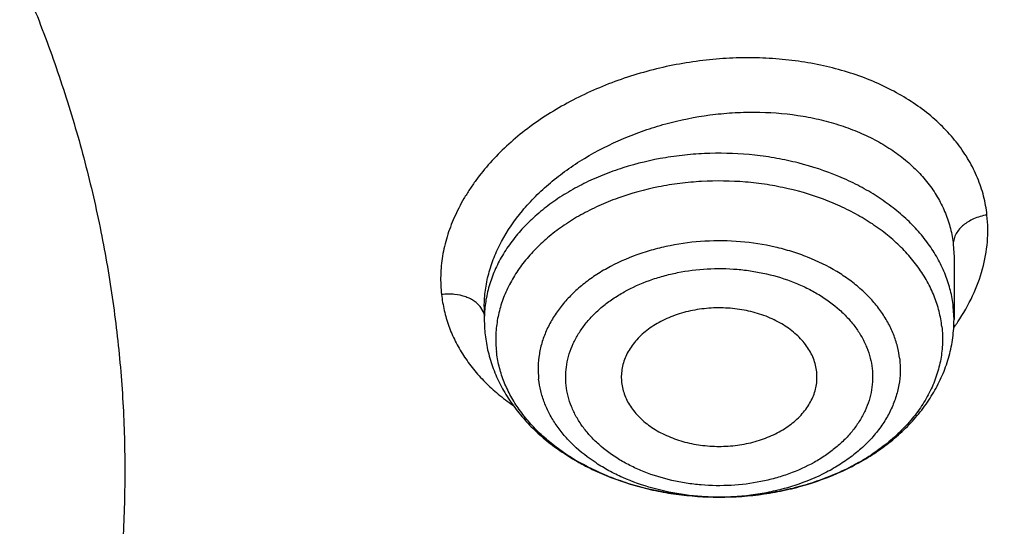
# Model space of a CAD drawing. Units: inches. Extents: x 7.1 to 14.8, y -1 to 19.6.
# Drawn here: x 11.6 to 11.9, y 14.4 to 14.5 of the extents above; entities that cross this region are included whole.
import ezdxf

# ---------------------------------------------------------------- set-up
doc = ezdxf.new("R2010")
doc.units = ezdxf.units.IN
doc.header["$LTSCALE"] = 1.21
doc.header["$MEASUREMENT"] = 0
doc.layers.get('0').update_dxf_attribs({"linetype": 'CONTINUOUS'})

msp = doc.modelspace()

# ---------------------------------------------------------------- linework, layer by layer
at = {"color": 9, "linetype": 'Continuous'}
for p, q in [((11.9110604481, 14.4622971115), (11.9112788907, 14.4583753832)), ((11.7692157123, 14.4420620302), (11.7685057869, 14.4432593442)), ((11.9112789048, 14.4396368188), (11.9110604481, 14.4435683985))]:
    msp.add_line(p, q, dxfattribs=at)
at = {"color": 7, "linetype": 'Continuous'}
for p, q in [((11.9112788907, 14.4583753832), (11.9112789048, 14.4396368188)), ((11.7695466213, 14.4435236301), (11.7695466365, 14.443556798)), ((11.7695466213, 14.4435236301), (11.7695466213, 14.4396368188)), ((11.8109030344, 14.4215289053), (11.8109762276, 14.420619867)), ((11.8699224067, 14.4215289074), (11.8698492985, 14.4238961835)), ((11.8404748209, 14.3860675409), (11.8402539777, 14.3860676529))]:
    msp.add_line(p, q, dxfattribs=at)
at = {"color": 9, "linetype": 'Continuous'}
for centre, radius, start, end in [((11.7636276323, 14.4394989794), 0.0061478344, 14.8394464314, 24.6392172406), ((11.8586958124, 14.4750364335), 0.0647488417, 324.1356736923, 325.2885161781), ((11.8596080767, 14.4744012829), 0.0636372503, 325.2908833054, 326.1237549097001), ((11.8404133194, 14.4633460841), 0.0772785566, 269.8823986223001, 270.046240714), ((11.8404134986, 14.4632960354), 0.0772285078, 270.0461377379, 270.9874959551)]:
    msp.add_arc(centre, radius, start, end, dxfattribs=at)
at = {"color": 7, "linetype": 'Continuous'}
msp.add_arc((11.8109903107, 14.4396401298), 0.0414436895, 180.0045774742, 186.3533355437, dxfattribs=at)
for points, knots in [([(11.097995535, 15.773554773), (11.1527820002, 15.7700284592), (11.2346649711, 15.7620299376), (11.3428252933, 15.7459140256), (11.4492332817, 15.7263440003), (11.5538557448, 15.7014902514), (11.656107352, 15.6713630181), (11.7309229618, 15.6463548649), (11.8040028869, 15.6188998759), (11.8751888496, 15.5890574376), (11.9443248187, 15.5568926816), (12.0112596663, 15.5224756811), (12.0758471785, 15.4858812119), (12.1379453515, 15.4471895373), (12.1974209537, 15.4064825857), (12.2724253412, 15.3501094593), (12.3423933276, 15.2896549668), (12.4065548223, 15.2253590369), (12.4510762047, 15.1759933113), (12.492284457, 15.1252049625), (12.5300902684, 15.0731030416), (12.5644094825, 15.0198014561), (12.5951659631, 14.9654163952), (12.6222910835, 14.910066749), (12.6457241007, 14.8538737355), (12.6654122982, 14.7969607195), (12.6813111884, 14.7394529571), (12.6933846932, 14.6814773273), (12.7016053125, 14.6231620296), (12.7059542661, 14.5646362498), (12.7064215995, 14.5060297981), (12.7030062418, 14.4474727267), (12.6957160133, 14.3890949395), (12.684567578, 14.3310258065), (12.6695863492, 14.2733937963), (12.6508063552, 14.2163261345), (12.6282700764, 14.1599484939), (12.6020282645, 14.1043847166), (12.572139754, 14.0497565632), (12.5386712707, 13.996183485), (12.5016972408, 13.943782411), (12.461299602, 13.8926675442), (12.4175676127, 13.8429501624), (12.3705976583, 13.7947384194), (12.3204930509, 13.748137147), (12.2673638196, 13.703247655), (12.2113264887, 13.6601675315), (12.1525038429, 13.6189904454), (12.0910246782, 13.5798059501), (12.0270235367, 13.5426992923), (11.9606404309, 13.5077512281), (11.8920205392, 13.4750378416), (11.8213139431, 13.4446303876), (11.7486751395, 13.4165950864), (11.6742633475, 13.3909931485), (11.5982397475, 13.3678799755), (11.4945808319, 13.3403506532), (11.3887791696, 13.3181361543), (11.2814131977, 13.3012440509), (11.1725569541, 13.2878600886), (11.0902906652, 13.2819170978), (11.0353161161, 13.2797678139)], [0, 0, 0, 0, 0.0364521657, 0.0545736392, 0.0725982407, 0.1082783842, 0.1259046127, 0.1433647238, 0.160643644, 0.1777274332, 0.1946034077, 0.211260264, 0.2276882049, 0.2438790655, 0.2598264404, 0.2755258084, 0.3061640217, 0.3211128875, 0.3358168559, 0.3502825089, 0.3645188972, 0.3785375711, 0.3923525768, 0.4059804117, 0.4194399325, 0.4327522111, 0.4459403338, 0.4590291447, 0.4720449346, 0.4850150817, 0.4979676547, 0.5109309904, 0.5239332611, 0.5370020488, 0.5501639403, 0.5634441582999999, 0.5768662378, 0.5904517559, 0.6042201177000001, 0.6181883987, 0.6323712407, 0.6467807966, 0.6614267169, 0.6763161735, 0.6914539115, 0.7068423258, 0.7224815535, 0.7383695811, 0.7545023595, 0.7708739251000001, 0.7874765251000001, 0.8043007434999999, 0.8213356279, 0.8385688151, 0.8559866564, 0.8735743399, 0.8913160119, 0.9271880726, 0.9452879437, 0.9634703389, 1, 1, 1, 1]), ([(12.4083397004, 13.9018115768), (12.4246039943, 13.9202404209), (12.4480899053, 13.9484814779), (12.4774719998, 13.9873441626), (12.5051198347, 14.0263984384), (12.5369224467, 14.0761912746), (12.5651357429, 14.1275515863), (12.5853124102, 14.1692165178), (12.5992011805, 14.2006224387), (12.611892998, 14.2322814882), (12.627163183, 14.2746762293), (12.6432567073, 14.3282412543), (12.65769822, 14.3933420171), (12.6671747209, 14.4589049926), (12.6716565815, 14.5247365671), (12.6711303218, 14.5906445188), (12.6655974925, 14.6564356249), (12.655074999, 14.7219173441), (12.6395948238, 14.7868983848), (12.6192037876, 14.8511894989), (12.5939631844, 14.9146041138), (12.5639483937, 14.9769588829), (12.5292484728, 15.038074208), (12.4899658096, 15.0977745345), (12.4462153228, 15.1558891281), (12.3981256407, 15.212250903), (12.3547549031, 15.2574121408), (12.3180640189, 15.2925202703), (12.2796940526, 15.3272456431), (12.2292695309, 15.3692459287), (12.1653328026, 15.4170480773), (12.097867108, 15.4623539936), (12.027067567, 15.5050334111), (11.9531382498, 15.5449644376), (11.8762886877, 15.5820341599), (11.7695679635, 15.6277856121), (11.6867998152, 15.6570442698), (11.6306099999, 15.6743702361)], [0, 0, 0, 0, 0.0313259925, 0.046774918, 0.0620847938, 0.09230105779999999, 0.1220188789, 0.1367078168, 0.1512908918, 0.1657753052, 0.1801687041, 0.2087103183, 0.2369891261, 0.2650789489, 0.2930572954, 0.3210038894, 0.3489990917, 0.3771222893, 0.4054503334, 0.4340560983, 0.4630072184, 0.4923650452, 0.5221838411999999, 0.5525102182, 0.5833827986, 0.6148320768, 0.6468804478, 0.6631357139, 0.6795455219, 0.712827787, 0.7467298704, 0.7812443331000001, 0.8163572586, 0.8520487109999999, 0.8882932018, 0.9250601656, 1, 1, 1, 1]), ([(10.9376923427, 15.3917947628), (10.993025756, 15.3917947484), (11.0759569394, 15.3880159129), (11.1854828548, 15.3754047235), (11.2664760794, 15.3622377287), (11.3460974643, 15.3454028963), (11.4240196868, 15.3249696931), (11.4999173726, 15.301022804), (11.5734749577, 15.2736613765), (11.6443862707, 15.2429986482), (11.7123561745, 15.2091613069), (11.7771016871, 15.1722890845), (11.838353137, 15.13253414), (11.8958551086, 15.0900602789), (11.9493674427, 15.0450424204), (11.998666208, 14.9976658681), (12.0435442181, 14.9481258504), (12.0838123564, 14.8966256783), (12.1192984227, 14.8433808293), (12.1448811728, 14.7975180123), (12.1627605533, 14.7602114162), (12.1748298787, 14.7320668614), (12.1856065437, 14.7036605955), (12.1950793695, 14.6750218096), (12.2032383169, 14.6461806505), (12.2100747348, 14.6171672943), (12.2155812615, 14.5880121569), (12.2197521387, 14.5587458506), (12.2225828959, 14.5293990941), (12.2240704384, 14.5000027102), (12.224213287, 14.4705875924), (12.2230112472, 14.4411846446), (12.220465541, 14.4118247693), (12.2165789903, 14.3825387993), (12.2113556812, 14.3533574885), (12.2048011342, 14.324311475), (12.1969224194, 14.2954311958), (12.1877278451, 14.2667469375), (12.1772271236, 14.2382887214), (12.165431537, 14.2100863902), (12.1523532209, 14.1821690648), (12.1331328323, 14.1451896437), (12.1059055933, 14.0998009635), (12.0812470517, 14.0651214557), (12.0681670606, 14.0480894667)], [0, 0, 0, 0, 0.0752203779, 0.1126450203, 0.1498373995, 0.1867239883, 0.2232345636, 0.259303083, 0.2948685749, 0.3298760288, 0.3642773023, 0.3980320644, 0.4311087398, 0.4634854395, 0.4951508998, 0.5261053667, 0.5563613747999999, 0.5859444071000001, 0.6148933421, 0.6432605774, 0.6572490789000001, 0.6711178666, 0.6848771001, 0.6985376413, 0.7121110128, 0.7256093245, 0.7390452023, 0.7524317158, 0.7657822845000001, 0.7791105859, 0.7924304609, 0.8057558117, 0.8191005001, 0.8324782465, 0.8459025343000001, 0.8593865139, 0.8729429115999999, 0.8865839556, 0.9003212968000001, 0.9141659414, 0.9281282059, 0.9422176605, 0.9708068578, 1, 1, 1, 1]), ([(10.9376923427, 13.5582872384), (10.9789551587, 13.5582872384), (11.0408188951, 13.5604307712), (11.1228543131, 13.5675811867), (11.2040049502, 13.5775317626), (11.2841543079, 13.5916927614), (11.3628323147, 13.6100600024), (11.4206280879, 13.6258142646), (11.4772617465, 13.6435538365), (11.532597834, 13.6632362402), (11.5865049616, 13.6848151539), (11.655813938, 13.7158277335), (11.7222621106, 13.7505730816), (11.7852882963, 13.7889867765), (11.8301778659, 13.8191834636), (11.8729201826, 13.8509021772), (11.913413552, 13.8840678865), (11.9515599861, 13.9186011467), (11.9872674552, 13.954419505), (12.0204495581, 13.9914373572), (12.0510258516, 14.0295662102), (12.0789219961, 14.0687148366), (12.1040699414, 14.1087894558), (12.1264080974, 14.1496939081), (12.1458815092, 14.1913298346), (12.1624420338, 14.233596866), (12.1760485191, 14.2763928265), (12.1866669824, 14.3196139621), (12.1942707796, 14.363155197), (12.1988407561, 14.4069104247), (12.2003653674, 14.4507728296), (12.1988407561, 14.4946352344), (12.1942707796, 14.5383904621), (12.1866669824, 14.581931697), (12.1760485191, 14.6251528326), (12.1624420338, 14.6679487931), (12.1458815092, 14.7102158245), (12.1264080974, 14.751851751), (12.1040699414, 14.7927562033), (12.0789219961, 14.8328308225), (12.0510258516, 14.8719794489), (12.0204495581, 14.9101083019), (11.9872674552, 14.9471261541), (11.9515599861, 14.9829445124), (11.913413552, 15.0174777727), (11.8729201826, 15.0506434819), (11.8301778659, 15.0823621955), (11.7852882963, 15.1125588826), (11.7222621106, 15.1509725775), (11.655813938, 15.1857179256), (11.5865049616, 15.2167305052), (11.532597834, 15.2383094189), (11.4772617465, 15.2579918226), (11.4206280879, 15.2757313945), (11.3628323147, 15.2914856567), (11.2841543079, 15.3098528977), (11.2040049502, 15.3240138965), (11.1228543131, 15.3339644724), (11.0408188951, 15.3411148879), (10.9789551587, 15.3432584207), (10.9376923427, 15.3432584207)], [0, 0, 0, 0, 0.0363122172, 0.0544165333, 0.07245577809999999, 0.108249569, 0.1259694244, 0.1435436492, 0.1609541159, 0.1781837813, 0.19521683, 0.2120388205, 0.2449922844, 0.2611104247, 0.2769764701, 0.2925851001, 0.3079332686, 0.3230203456, 0.3378482482, 0.3524215581, 0.3667476175, 0.3808365975, 0.3947015308, 0.4083583001, 0.4218255735, 0.4351246781000001, 0.4482794072, 0.4613157553, 0.4742615834, 0.4871462189, 0.5, 0.5128537811, 0.5257384166, 0.5386842447, 0.5517205928, 0.5648753219, 0.5781744265, 0.5916416999, 0.6052984692, 0.6191634025, 0.6332523825, 0.6475784419, 0.6621517518, 0.6769796544, 0.6920667314, 0.7074148999, 0.7230235299, 0.7388895753, 0.7550077156, 0.7879611795, 0.80478317, 0.8218162187000001, 0.8390458840999999, 0.8564563507999999, 0.8740305756, 0.891750431, 0.9275442219, 0.9455834667, 0.9636877828, 1, 1, 1, 1]), ([(10.9376923427, 15.2695122177), (10.9568847526, 15.2695122177), (10.9952502008, 15.2688747599), (11.0526678991, 15.2658710877), (11.1098098894, 15.2608930242), (11.1665377687, 15.2539365296), (11.2227154661, 15.2450218537), (11.2782074509, 15.2341698004), (11.332881858, 15.2214060767), (11.4041564809, 15.2019776207), (11.4736169491, 15.1788090499), (11.5407941054, 15.1519181818), (11.6052209505, 15.123090141), (11.6669872413, 15.0907928529), (11.7255730781, 15.0550854846), (11.7673000125, 15.0270162443), (11.8070309897, 14.9975322039), (11.8446714617, 14.9667031152), (11.8801303486, 14.9346028247), (11.913322103, 14.9013079766), (11.9441664121, 14.8668981428), (11.9725884998, 14.8314555827), (11.9985192639, 14.7950650968), (12.0218954488, 14.7578138571), (12.0426598038, 14.7197912495), (12.0607612458, 14.6810887033), (12.0761550231, 14.6417995156), (12.088802884, 14.6020186638), (12.0986732395, 14.5618425927), (12.1057413221, 14.5213689743), (12.1099893277, 14.4806964395), (12.111406525, 14.4399242789), (12.1099893276, 14.3991521184), (12.1057413219, 14.3584795836), (12.0986732392, 14.3180059651), (12.0888028836, 14.2778298942), (12.0761550227, 14.2380490425), (12.0607612452, 14.1987598548), (12.0426598033, 14.1600573087), (12.0218954482, 14.1220347012), (11.9985192633, 14.0847834617), (11.9725884992, 14.0483929758), (11.9441664115, 14.0129504159), (11.9133221025, 13.9785405822), (11.8801303482, 13.9452457342), (11.8446714614, 13.9131454439), (11.8070309895, 13.8823163553), (11.7673000124, 13.8528323149), (11.7255730781, 13.8247630748), (11.6669872414, 13.7890557065), (11.6052209508, 13.7567584184), (11.5407941058, 13.7279303777), (11.4736169495, 13.7010395096), (11.4041564815, 13.6778709388), (11.3328818587, 13.6584424828), (11.2782074516, 13.6456787591), (11.2227154667, 13.6348267057), (11.1665377693, 13.6259120298), (11.1098098898, 13.6189555354), (11.0526678994, 13.6139774714), (10.9952502009, 13.6109737996), (10.9568847526, 13.6103363416), (10.9376923427, 13.6103363416)], [0, 0, 0, 0, 0.0181697022, 0.036317451, 0.0544215836, 0.0724606473, 0.0904135707, 0.1082598082, 0.1259794844, 0.1435535344, 0.1781869986, 0.195219877, 0.2120417002, 0.2449948317, 0.2611128121, 0.2769786971, 0.2925871699, 0.3079351861, 0.3230221114, 0.3378498644, 0.3524230295, 0.366748946, 0.3808377838000001, 0.3947025792, 0.4083592132, 0.421826351, 0.4351253232, 0.4482799226, 0.4613161399, 0.4742618389, 0.4871463476, 0.5000000003, 0.5128536528000001, 0.5257381615, 0.5386838606000001, 0.5517200779, 0.5648746771, 0.5781736495, 0.5916407872999999, 0.6052974211, 0.6191622165, 0.6332510544, 0.6475769706000001, 0.6621501357999999, 0.6769778889, 0.6920648140000001, 0.7074128302, 0.723021303, 0.7388871879000001, 0.7550051682, 0.7879582997, 0.8047801229000001, 0.8218130012, 0.8564464654999999, 0.8740205153, 0.8917401916, 0.9095864292, 0.9275393525, 0.9455784162, 0.9636825489, 0.9818302978, 1, 1, 1, 1]), ([(12.0991096543, 14.4399242797), (12.0991096422, 14.4483234437), (12.098744858, 14.4651319445), (12.0971039071, 14.4903150521), (12.0943708636, 14.5154509712), (12.0905481757, 14.540515274), (12.0856396143, 14.5654844737), (12.0796499146, 14.5903348029), (12.0725844978, 14.6150432296), (12.0617027475, 14.6478777359), (12.0453994919, 14.6884921053), (12.0217328844, 14.7361015471), (11.9939847504, 14.7825844126), (11.9622629128, 14.8277644812), (11.9266899688, 14.87147284), (11.8941239997, 14.9063474152), (11.8663186099, 14.9333645944), (11.8370405008, 14.9600520563), (11.7982811814, 14.9921788896), (11.7487899921, 15.0284408769), (11.6962536476, 15.0624865517), (11.6408708251, 15.0941882078), (11.5828491834, 15.1234281454), (11.5224065914, 15.150097347), (11.4597698285, 15.1740963795), (11.3951739124, 15.195335672), (11.3288612105, 15.2137359379), (11.2610805396, 15.2292284316), (11.1920862257, 15.2417552383), (11.1221371722, 15.2512694901), (11.051495888, 15.257735596), (10.98042747, 15.2611293768), (10.9091987212, 15.2614381494), (10.8380766954, 15.2586606988), (10.7673293443, 15.2528076), (10.6972183951, 15.2439000094), (10.605368248, 15.2280699728), (10.5375803546, 15.2116445266), (10.4932371752, 15.1986567101)], [0, 0, 0, 0, 0.0124818234, 0.0249753757, 0.0374923114, 0.05004413519999999, 0.0626421199, 0.0752972444, 0.0880201255, 0.1008209563, 0.1266895688, 0.1529798475, 0.179753518, 0.2070619791, 0.2349458613, 0.2634349579, 0.2779147237, 0.2925520924, 0.3222986829, 0.352677493, 0.383678408, 0.415282827, 0.4474643745, 0.4801895958, 0.5134187156000001, 0.5471063074, 0.5812020109, 0.6156512299, 0.6503957693, 0.6853745388, 0.7205241585, 0.7557796137999999, 0.7910749031000001, 0.8263436267000001, 0.8615196555, 0.8965377187000001, 0.9313341173999999, 1, 1, 1, 1]), ([(12.0991096543, 14.4351330928), (12.0991096422, 14.4435322568), (12.098744858, 14.4603407576), (12.0971039071, 14.4855238652), (12.0943708636, 14.5106597843), (12.0905481757, 14.5357240872), (12.0856396143, 14.5606932868), (12.0796499146, 14.5855436161), (12.0725844978, 14.6102520427), (12.0617027475, 14.6430865491), (12.0453994919, 14.6837009184), (12.0217328844, 14.7313103602), (11.9939847503, 14.7777932257), (11.9622629127, 14.8229732944), (11.9266899687, 14.8666816532), (11.8941239996, 14.9015562283), (11.8663186099, 14.9285734075), (11.8370405008, 14.9552608695), (11.7982811814, 14.9873877028), (11.7487899921, 15.02364969), (11.6962536475, 15.0576953649), (11.6408708251, 15.0893970209), (11.5828491833, 15.1186369586), (11.5224065913, 15.1453061602), (11.4597698284, 15.1693051926), (11.3951739123, 15.1905444851), (11.3288612104, 15.208944751), (11.2610805395, 15.2244372447), (11.1920862254, 15.2369640514), (11.1221371729, 15.2464783033), (11.0514958846, 15.2529444086), (10.980427482, 15.2563381918), (10.9091986757, 15.2566469557), (10.8380768642, 15.2538695364), (10.7673287161, 15.2480163234), (10.6972207223, 15.2391091694), (10.6394332239, 15.2291497991), (10.5937610241, 15.2196789615), (10.5598960796, 15.2118507537), (10.5263864855, 15.2032948514), (10.504241076, 15.1970917028), (10.4932371752, 15.1938687349)], [0, 0, 0, 0, 0.0124815474, 0.0249748234, 0.0374914823, 0.0500430285, 0.0626407346, 0.0752955792, 0.08801817890000001, 0.1008187267, 0.126686767, 0.1529764644, 0.1797495427, 0.2070573999, 0.2349406655, 0.263429132, 0.2779085777, 0.2925456226, 0.3222915553, 0.3526696936, 0.383669923, 0.415273643, 0.4474544789, 0.4801789764, 0.5134073614, 0.5470942082, 0.5811891577, 0.6156376148, 0.6503813859, 0.6853593819, 0.7205082242, 0.7557628998999999, 0.7910574085, 0.8263253522, 0.861500603, 0.8965178934, 0.9313135108, 0.948609859, 0.9658279124, 0.9829607201, 1, 1, 1, 1]), ([(10.6608677499, 14.8666123196), (10.6794792746, 14.872063509), (10.7172979248, 14.8818444987), (10.7751103699, 14.89306257), (10.8340371184, 14.9008613161), (10.8936722899, 14.9051869355), (10.953608742, 14.9060101039), (11.0134362749, 14.9033252798), (11.0727457237, 14.8971506362), (11.1311314358, 14.8875282611), (11.188194135, 14.8745234781), (11.2435436717, 14.8582246541), (11.2968016421, 14.8387422797), (11.3476039644, 14.816208282), (11.3956032374, 14.790774961), (11.4404710089, 14.7626137615), (11.4818995918, 14.7319144785), (11.519604576, 14.6988825205), (11.553323501, 14.6637426015), (11.5780817587, 14.6326758371), (11.5956104216, 14.607020813), (11.6075363274, 14.5875429553), (11.6183100175, 14.5677309217), (11.6279130686, 14.5476183189), (11.6363285981, 14.527239866), (11.6435418454, 14.5066306374), (11.649540046, 14.4858261964), (11.6543126318, 14.4648625215), (11.65785117, 14.4437759182), (11.6601493625, 14.4226029473), (11.6612030724, 14.4013803616), (11.6610104686, 14.3801450311), (11.6595719103, 14.358933845), (11.656889936, 14.3377836414), (11.6529692791, 14.3167311328), (11.6478169494, 14.2958128059), (11.6414420754, 14.2750648596), (11.6338558891, 14.2545231612), (11.6250716992, 14.2342231216), (11.6151050691, 14.2141998041), (11.6039730389, 14.1944871581), (11.5874934625, 14.1684905149), (11.5640035941, 14.1369326755), (11.5317194175, 14.1011197582), (11.5078301545, 14.0789192257), (11.4952767321, 14.0681791995)], [0, 0, 0, 0, 0.0355924336, 0.07163668570000001, 0.1080185707, 0.1446173484, 0.1813086301, 0.2179664375, 0.2544653638, 0.2906827626, 0.3265009348, 0.3618093785, 0.3965070596, 0.4305047717, 0.463727537, 0.4961170805, 0.5276343246, 0.5582618412, 0.5880061753, 0.6168998038, 0.6310495128, 0.6450113311, 0.658797074, 0.6724202531, 0.6858960085, 0.699241007, 0.7124733187000001, 0.7256122665000001, 0.7386782353, 0.7516924567000001, 0.7646767724, 0.7776533827, 0.7906445802, 0.8036724829, 0.816758772, 0.8299244398000001, 0.8431895629999999, 0.8565730979999999, 0.8700926998, 0.8837645712000001, 0.8976033552, 0.9116220498000001, 0.9402342589, 0.9696796373000001, 1, 1, 1, 1]), ([(11.0355306254, 13.2307039225), (11.0649153141, 13.2317970925), (11.1235839198, 13.2349579417), (11.2112353683, 13.2426655542), (11.2982752943, 13.2532975562), (11.4128852488, 13.2712927649), (11.5258061919, 13.2950456173), (11.6363999544, 13.3245484545), (11.717476233, 13.3493414415), (11.7967993015, 13.3768242455), (11.8741926689, 13.4069357635), (11.9494820315, 13.4396084577), (12.0224983687, 13.4747692326), (12.0930775994, 13.512339414), (12.1610611307, 13.5522349801), (12.2262961497, 13.5943667397), (12.2886359661, 13.6386405382), (12.3479403197, 13.6849574665), (12.4040756752, 13.7332140751), (12.456915502, 13.7833025966), (12.5063405333, 13.8351111683), (12.5522390131, 13.8885240571), (12.5945069291, 13.9434218826), (12.6330482375, 13.9996818392), (12.6677750793, 14.0571779202), (12.698607994, 14.1157811375), (12.7254761367, 14.1753597612), (12.7483174932, 14.2357795301), (12.7670790969, 14.2969040324), (12.7817172452, 14.3585945596), (12.7921976941, 14.4207120454), (12.7984958564, 14.4831114534), (12.7998970506, 14.5248289624), (12.7998970652, 14.5456576114)], [0, 0, 0, 0, 0.0364968904, 0.0729074858, 0.1091914866, 0.145309194, 0.2168814771, 0.2522735175, 0.2873528365, 0.3220870151, 0.3564458232, 0.3904014652, 0.4239288272, 0.4570057612, 0.4896133403, 0.5217361164000001, 0.5533624028, 0.5844845313, 0.6150990939000001, 0.6452071987, 0.6748146890000001, 0.703932317, 0.7325759113, 0.7607664742, 0.7885301967, 0.8158984290000001, 0.8429075337, 0.8695986235, 0.8960172103, 0.9222127148, 0.9482378498, 0.9741479167, 1, 1, 1, 1]), ([(11.0154516679, 13.0864215654), (11.0788525263, 13.0880718124), (11.1738101721, 13.0935711358), (11.2996482346, 13.1069672112), (11.4241377582, 13.124304962), (11.5471425398, 13.1475969149), (11.6680637175, 13.1768391681), (11.757106654, 13.2015874778), (11.8445776332, 13.2291695052), (11.9303095923, 13.2595380896), (12.0141360115, 13.2926407221), (12.0958936198, 13.3284201588), (12.1754217522, 13.3668141899), (12.2525625724, 13.4077555693), (12.3271610669, 13.4511718334), (12.3990651317, 13.4969850819), (12.4681257006, 13.5451117131), (12.5341969689, 13.5954621363), (12.5971367343, 13.6479404882), (12.6568068805, 13.7024443908), (12.7130740159, 13.7588647918), (12.7658102611, 13.8170859334), (12.8148941641, 13.8769854861), (12.8602116994, 13.9384348778), (12.9016572913, 14.0012998247), (12.9391347918, 14.0654410648), (12.9725583445, 14.1307152119), (13.0018530769, 14.1969758629), (13.0269555535, 14.2640742246), (13.0478141161, 14.3318616205), (13.0643884052, 14.4001850734), (13.0725890723, 14.4461422057), (13.0759577402, 14.4691358911)], [0, 0, 0, 0, 0.07096153990000001, 0.10632817, 0.1415741193, 0.2115740356, 0.2462796733, 0.2807492893, 0.3149570715, 0.3488787098, 0.3824915217, 0.4157745656, 0.4487087411, 0.4812768804, 0.513463832, 0.5452565434000001, 0.5766441485, 0.607618069, 0.6381721376, 0.66830275, 0.6980090535, 0.7272931709, 0.7561604558, 0.7846197683, 0.8126837509999999, 0.8403690783, 0.8676966526000001, 0.8946917165, 0.921383845, 0.9478068467, 0.9739983551000001, 1, 1, 1, 1]), ([(11.8698492985, 14.4238961835), (11.8697742057, 14.4245708652), (11.8695290915, 14.4259225682), (11.868889125, 14.4279022384), (11.8679811638, 14.429827436), (11.8664020946, 14.4323356963), (11.8637747104, 14.4352399098), (11.8598215279, 14.438164711), (11.8551630962, 14.4404947599), (11.8499699687, 14.4421498416), (11.8444299059, 14.4430734983), (11.8387439406, 14.4432332097), (11.8331186629, 14.4426235198), (11.8277579406, 14.4412654669), (11.8228572501, 14.4392073341), (11.8192448648, 14.436928535), (11.8167702061, 14.4348205177), (11.8151632908, 14.4331454324), (11.8137919951, 14.4313669173), (11.8126695203, 14.4295011315), (11.8118071785, 14.4275653816), (11.8112138345, 14.4255777804), (11.8108958667, 14.4235578101), (11.8108700221, 14.4222017786), (11.8109032467, 14.4215289105)], [0, 0, 0, 0, 0.0258520608, 0.0521275329, 0.0790187886, 0.1066952371, 0.1647661751, 0.2269066413, 0.292951879, 0.3622319684, 0.4337151973, 0.5061476028, 0.5781840491, 0.6485173088, 0.7160071186, 0.7798164617, 0.8102332382999999, 0.8396300634999999, 0.8680507701000001, 0.8955821539, 0.9223552625, 0.9485406856999999, 0.9743444415000001, 1, 1, 1, 1]), ([(11.8404748153, 14.386067553), (11.8449897685, 14.3860704945), (11.851755135, 14.3865543481), (11.860580568, 14.3881630633), (11.8690747239, 14.3903726245), (11.8771732601, 14.3934983662), (11.8846483451, 14.3975315006), (11.8898160489, 14.4009406939), (11.8945440409, 14.4047404173), (11.8987849565, 14.4089087558), (11.9024907747, 14.4134194635), (11.9056134312, 14.4182402161), (11.9081056652, 14.4233298722), (11.9099236288, 14.4286368613), (11.9110307934, 14.4340962794), (11.9112789048, 14.4377936928), (11.9112789048, 14.4396368188)], [0, 0, 0, 0, 0.1379399204, 0.2062927472, 0.2738839987, 0.4059027733, 0.4701603629, 0.5331184821, 0.5947757528000001, 0.6551904225, 0.7144723145, 0.7727740156999999, 0.8302772762999999, 0.8871813264, 0.9436892074, 1, 1, 1, 1]), ([(11.9076116999, 14.4374709312), (11.9077927532, 14.4358442313), (11.9079193049, 14.432555326), (11.9073856751, 14.4276280338), (11.9061355456, 14.4227682191), (11.9041843661, 14.4180307185), (11.9015556, 14.4134660139), (11.8982794841, 14.4091220646), (11.8943924412, 14.4050436591), (11.8899366152, 14.4012725568), (11.8849595661, 14.3978473004), (11.8795139706, 14.394802978), (11.8736571461, 14.3921708819), (11.8674508963, 14.3899782109), (11.860959644, 14.3882475681), (11.8519832169, 14.386573812), (11.8450839398, 14.3860705235), (11.8404748209, 14.3860675489)], [0, 0, 0, 0, 0.0518641399, 0.1038583404, 0.156519088, 0.2103348356, 0.2657169406, 0.3229797557, 0.3823323851, 0.4438789463, 0.5076248672, 0.5734865844, 0.6413028631000001, 0.7108466179999999, 0.7818366554, 0.8539490905, 1, 1, 1, 1]), ([(11.3821475102, 13.6764038741), (11.3952670263, 13.6802464914), (11.4213020206, 13.6882664761), (11.4598397156, 13.701353759), (11.4976707533, 13.7154378053), (11.5468635063, 13.7354176487), (11.6063237436, 13.76272745), (11.674405169, 13.799294501), (11.7385123361, 13.839307985), (11.7982972525, 13.8825538812), (11.8534363057, 13.9288019626), (11.9036301906, 13.9778071592), (11.9486027993, 14.0293053941), (11.9817276484, 14.0743504023), (12.0053108334, 14.1113348672), (12.021447033, 14.1393495209), (12.0361139905, 14.1677664036), (12.0492920485, 14.1965475271), (12.0609629781, 14.2256537203), (12.071110678, 14.2550455235), (12.0797211043, 14.2846829734), (12.086782389, 14.3145257466), (12.0922847311, 14.3445331065), (12.0962204296, 14.3746644264), (12.0985840201, 14.4048774937), (12.0991096688, 14.4250537487), (12.0991096543, 14.4351330928)], [0, 0, 0, 0, 0.0366784854, 0.0730796048, 0.1091821581, 0.1449686133, 0.215518348, 0.2846181798, 0.35217457, 0.4181220903, 0.4824265119, 0.54508793, 0.6061434084, 0.6656691705, 0.6949005085, 0.7237965715000001, 0.7523782379, 0.7806688146999999, 0.8086939296, 0.8364814002, 0.8640610775, 0.8914646275, 0.9187252831999999, 0.9458775814, 0.9729570762, 1, 1, 1, 1]), ([(11.7698011528, 14.4350539909), (11.7699947764, 14.4333143514), (11.7706046449, 14.4298455993), (11.7721607782, 14.4247789376), (11.774331591, 14.4198912545), (11.7770812971, 14.4152307094), (11.7803705449, 14.4108349654), (11.7841586872, 14.4067343337), (11.7884050116, 14.4029532499), (11.7930688129, 14.3995122126), (11.7981097478, 14.3964288171), (11.8053346463, 14.392787256), (11.8130904024, 14.3899653948), (11.8211858354, 14.3879693875), (11.8295657701, 14.3865160566), (11.8359760123, 14.3860747851), (11.8402539694, 14.3860676649)], [0, 0, 0, 0, 0.0561528744, 0.1126366724, 0.1696331519, 0.2273201855, 0.2858687871, 0.3454269493, 0.4061112184, 0.4679977269, 0.5311159529, 0.5954457421, 0.7273249415999999, 0.7946995073, 0.8627614029, 1, 1, 1, 1]), ([(11.8402539694, 14.3860676621), (11.8360849712, 14.3860746284), (11.8278101223, 14.38662965), (11.8177141747, 14.388677499), (11.8100227809, 14.3911095023), (11.8028336447, 14.3939759884), (11.7961556997, 14.3975588372), (11.7901945362, 14.4018335397), (11.7862189428, 14.4052721495), (11.7827107963, 14.4089592473), (11.7797006666, 14.4128640659), (11.7772157554, 14.4169534155), (11.7752788116, 14.4211925959), (11.7739084839, 14.4255437108), (11.7733786891, 14.4285103868), (11.7732138262, 14.4299916209)], [0, 0, 0, 0, 0.1436219627, 0.2847627957, 0.3537361075, 0.4212859575, 0.5512281333, 0.6134513267, 0.6737158843000001, 0.73203371, 0.7884885647, 0.8432407498000001, 0.8965262537, 0.9486564690000001, 1, 1, 1, 1]), ([(11.8109762276, 14.420619867), (11.8110496183, 14.4199604778), (11.8112870203, 14.4186395984), (11.8119033229, 14.4167034453), (11.8127759791, 14.4148184389), (11.8142918749, 14.4123596154), (11.816813818, 14.4095018114), (11.8206157132, 14.4066000661), (11.8251060287, 14.4042586875), (11.8301272412, 14.4025547303), (11.835505681, 14.4015439703), (11.8410545912, 14.4012602468), (11.8465812267, 14.4017132781), (11.8518934784, 14.4028875366), (11.856807417, 14.4047443591), (11.8611515761, 14.4072213203), (11.8642224126, 14.4097810248), (11.8662267798, 14.4120570351), (11.8674759594, 14.4138297251), (11.8684830587, 14.4156796064), (11.8692384313, 14.4175904539), (11.8697346432, 14.4195444705), (11.86988973, 14.4208691155), (11.8699223026, 14.4215289099)], [0, 0, 0, 0, 0.0257427615, 0.0518935239, 0.0786353231, 0.1061320142, 0.1637476746, 0.2253160363, 0.2907233125, 0.3593742387, 0.4303216767, 0.5023953313, 0.5743202794, 0.6448365112, 0.7128129981999999, 0.7773733498000001, 0.8380206407999999, 0.8668983365, 0.8948538314, 0.9219855443000001, 0.9484325633, 0.9743683209, 1, 1, 1, 1])]:
    msp.add_open_spline(points, degree=3, knots=knots, dxfattribs=at)
at = {"color": 9, "linetype": 'Continuous'}
for points, knots in [([(12.203166395, 14.391105889), (12.2050824375, 14.406532656), (12.2077920797, 14.4375089203), (12.2084431307, 14.4841355785), (12.2056731149, 14.5307253545), (12.199489474, 14.5771479909), (12.1899098021, 14.6232779283), (12.1769610503, 14.6689896181), (12.1606795117, 14.7141593215), (12.141110546, 14.7586650997), (12.1183083475, 14.8023872304), (12.0923356941, 14.8452084554), (12.0632637057, 14.8870142362), (12.0311716074, 14.9276929829), (11.9961464991, 14.9671362797), (11.9582831233, 15.0052391092), (11.9176836273, 15.0419000794), (11.8744573152, 15.077021655), (11.8287203824, 15.1105103889), (11.780595633, 15.1422771543), (11.7302121774, 15.1722373737), (11.6777051123, 15.2003112412), (11.6232151683, 15.2264239402), (11.5668883907, 15.2505058371), (11.5088756, 15.2724927143), (11.4493326115, 15.2923257922), (11.3884174905, 15.3099524899), (11.305288514, 15.3305235517), (11.2204169383, 15.3463880948), (11.1343615345, 15.3575405158), (11.0472594369, 15.365560051), (10.9815335882, 15.3679639308), (10.9376923427, 15.3679639318)], [0, 0, 0, 0, 0.0259908736, 0.05193375889999999, 0.07789819769999999, 0.1039533289, 0.130166608, 0.1566026018, 0.1833219075, 0.2103802327, 0.2378276561, 0.2657080783, 0.2940588538, 0.3229105916, 0.3522871, 0.382205454, 0.4126761597, 0.4437033927, 0.4752852928, 0.5074142952, 0.5400774892, 0.573256989, 0.6069303141, 0.64107077, 0.6756478276000001, 0.7106274979, 0.7459727011, 0.7816436307, 0.8537789878, 0.8901662813, 0.9266998863, 1, 1, 1, 1]), ([(12.2014499646, 14.3772864341), (12.2033634098, 14.3926922775), (12.2060693797, 14.4236265282), (12.2067195518, 14.4701899463), (12.2039532969, 14.5167165323), (12.1977780467, 14.5630762055), (12.1882113715, 14.6091435769), (12.1752801857, 14.654793268), (12.1590207332, 14.699901708), (12.1394783121, 14.7443471233), (12.1167070434, 14.788009954), (12.0907696198, 14.8307731011), (12.0617370645, 14.8725221813), (12.0296884954, 14.9131457559), (11.9947108942, 14.9525355564), (11.9568988748, 14.9905867078), (11.9163544461, 15.0271979554), (11.8731867639, 15.0622718963), (11.827511866, 15.0957152102), (11.7794523899, 15.127438891), (11.729137271, 15.1573584761), (11.6767014227, 15.1853942677), (11.6222853847, 15.2114715508), (11.5660350044, 15.235520786), (11.5081008975, 15.257477843), (11.4486386682, 15.2772840218), (11.3878061672, 15.2948868129), (11.3047899397, 15.3154299749), (11.2200334763, 15.3312730013), (11.1340947903, 15.3424102967), (11.0471108301, 15.3504189552), (10.9814741259, 15.3528195747), (10.9376923427, 15.3528195747)], [0, 0, 0, 0, 0.0259908739, 0.0519337593, 0.0778981982, 0.1039533295, 0.1301666086, 0.1566026022, 0.1833219079, 0.2103802329, 0.2378276561, 0.265708078, 0.2940588534, 0.3229105909, 0.3522870990999999, 0.3822054529, 0.4126761584, 0.4437033913, 0.4752852912, 0.5074142936, 0.5400774874000001, 0.5732569872, 0.6069303122999999, 0.6410707683, 0.675647826, 0.7106274963, 0.7459726997, 0.7816436294, 0.8537789869, 0.8901662806, 0.9266998858, 1, 1, 1, 1]), ([(12.6895239502, 14.6419843972), (12.6920863106, 14.6213542765), (12.6957607263, 14.5799378346), (12.6968647795, 14.517596834), (12.6935504219, 14.4552923468), (12.6858259129, 14.3931867672), (12.6737117017, 14.3314367219), (12.6572395148, 14.270198969), (12.6364523555, 14.2096281854), (12.6114041975, 14.1498770005), (12.5821597346, 14.0910954972), (12.5487940731, 14.0334308893), (12.5113925434, 13.9770272997), (12.4700500897, 13.9220251441), (12.4248722951, 13.868562159), (12.3843007613, 13.825591403), (12.3500696894, 13.7921046722), (12.3143508091, 13.7589432084), (12.2675068487, 13.7187099313), (12.20821568, 13.6726867332), (12.145746143, 13.6288209357), (12.0802556768, 13.5872224443), (12.0119079304, 13.5479944347), (11.9408739733, 13.5112345449), (11.8673314508, 13.4770342306), (11.7914642745, 13.4454786416), (11.7134621504, 13.4166463682), (11.6335201012, 13.3906092449), (11.5518380584, 13.367432174), (11.4686200763, 13.3471729194), (11.3840749296, 13.3298820903), (11.2984114216, 13.3156025235), (11.1828083365, 13.3006020637), (11.0953562813, 13.2940079576), (11.0369027637, 13.2916724338)], [0, 0, 0, 0, 0.0261519216, 0.0522549085, 0.0783742414, 0.1045749154, 0.1309205148, 0.1574721463, 0.1842874727, 0.2114198788, 0.2389177875, 0.2668241363, 0.2951760107, 0.3240044233, 0.3533342231, 0.3831841154, 0.3983096013, 0.4135693634000001, 0.4444916028, 0.4759546301, 0.5079543089999999, 0.5404814652000001, 0.573522205, 0.6070582446, 0.6410672439, 0.6755231393000001, 0.7103964754000001, 0.745654732, 0.7812626475, 0.8171825341, 0.8533745969, 0.8897972115, 0.9264073316, 1, 1, 1, 1]), ([(12.6895079841, 14.6419854758), (12.691939536, 14.6214086461), (12.6953592484, 14.5801040001), (12.6961047857, 14.5179511408), (12.6924575168, 14.4558470796), (12.6844265595, 14.3939528091), (12.6720330374, 14.3324235526), (12.6553092196, 14.2714146357), (12.6342985069, 14.2110792934), (12.6090551324, 14.1515687135), (12.5796439075, 14.0930315399), (12.5461399424, 14.0356135803), (12.5086283737, 13.9794575007), (12.4672040964, 13.9247025529), (12.4219714999, 13.8714843089), (12.3730442082, 13.8199343928), (12.320544805, 13.7701802198), (12.2646045507, 13.7223447298), (12.2053630853, 13.6765461172), (12.1429681125, 13.6328975626), (12.0775750616, 13.5915069662), (12.0093467292, 13.5524766867), (11.9384528973, 13.5159032884), (11.8650699321, 13.4818772988), (11.7893803597, 13.4504829788), (11.7115724325, 13.4217981018), (11.6318396472, 13.3958937552), (11.5503803466, 13.3728341672), (11.4673969408, 13.352676503), (11.3830965038, 13.3354708501), (11.297686122, 13.321259607), (11.1824305901, 13.3063274896), (11.0952445647, 13.2997580373), (11.0369692128, 13.2974271976)], [0, 0, 0, 0, 0.0261343909, 0.0522253152, 0.0783376961, 0.1045360846, 0.1308835488, 0.1574406253, 0.1842643728, 0.211407556, 0.2389179806, 0.2668379858, 0.2952040907, 0.3240467841, 0.3533904415999999, 0.3832533499, 0.4136478207, 0.4445803737, 0.4760519714, 0.5080582934000001, 0.5405900353, 0.573633225, 0.6071695488000001, 0.6411766805, 0.6756286116, 0.7104959786, 0.7457463867, 0.7813447292, 0.8172534991, 0.853433105, 0.8898421444, 0.9264378083, 1, 1, 1, 1]), ([(11.9212153294, 14.4711317756), (11.9210259082, 14.4730429966), (11.9205157502, 14.4758957545), (11.9194326415, 14.4795943515), (11.9180745342, 14.4832426039), (11.915868809, 14.4876690959), (11.9130684185, 14.4918089675), (11.9104883263, 14.4949511433), (11.9076392518, 14.4980231011), (11.9036521813, 14.5016296362), (11.8983018002, 14.5055155131), (11.8923910894, 14.5089559792), (11.8859683811, 14.5119070243), (11.8790949361, 14.5143364785), (11.8718433606, 14.5162340156), (11.8642850274, 14.5175873882), (11.856491571, 14.5183852956), (11.8485357112, 14.5186224049), (11.8404909932, 14.5182956807), (11.8324326903, 14.5174031712), (11.824436567, 14.5159539267), (11.8165777448, 14.5139620797), (11.8089299307, 14.5114465791), (11.8015636182, 14.5084329504), (11.7945448113, 14.5049534183), (11.7879380284, 14.5010410437), (11.7818120908, 14.4967244715), (11.7762415543, 14.4920287689), (11.7712855743, 14.4869994583), (11.7676612477, 14.4825452952), (11.7651083248, 14.4788714959), (11.7633816422, 14.4760918016), (11.7618318252, 14.4732710687), (11.7604636425, 14.4704151831), (11.7592796111, 14.4675314466), (11.7582837142, 14.4646268261), (11.7574912341, 14.4617052822), (11.756909555, 14.458774845), (11.7565286351, 14.4558449922), (11.7562879905, 14.4519640305), (11.7564095258, 14.4490492368), (11.7566417845, 14.4471341963)], [0, 0, 0, 0, 0.0257019037, 0.0385923754, 0.0515464704, 0.0777548223, 0.1045559839, 0.1182411007, 0.1321355817, 0.1605946088, 0.1900238217, 0.2204747322, 0.2519679656, 0.2844743556, 0.3179100091, 0.3521690541, 0.3871300699, 0.4226552234000001, 0.458594541, 0.494787922, 0.5310665312, 0.5672587455, 0.6031961645, 0.638718111, 0.6736778842, 0.7079398851, 0.7413718834999999, 0.7738510023, 0.8053057123999999, 0.8357287441, 0.8505641609000001, 0.8651525295, 0.8794994489, 0.8936134245, 0.90750779, 0.9211937277, 0.9346790393000001, 0.947986019, 0.9611451177, 0.974184499, 1, 1, 1, 1]), ([(11.7695466633, 14.4435567843), (11.7695481203, 14.4451954798), (11.7697768271, 14.4485124), (11.7707738693, 14.4534600792), (11.7724157148, 14.4583779968), (11.7754882636, 14.4649357888), (11.7797598221, 14.4711398778), (11.7849772466, 14.4768388758), (11.7894597677, 14.4809464259), (11.7943999607, 14.4847745168), (11.8016030809, 14.4895069581), (11.8094611007, 14.4934893643), (11.8177770089, 14.49668029), (11.82642946, 14.4993449044), (11.8353440284, 14.5011406854), (11.8443421453, 14.5020306438), (11.8532118365, 14.5023030172), (11.8619559767, 14.5016679659), (11.8703762259, 14.5000855689), (11.876364746, 14.4984629977), (11.8820335117, 14.4964059932), (11.8873308531, 14.493930944), (11.8922072603, 14.4910582637), (11.8966165084, 14.487812069), (11.9005157641, 14.4842200715), (11.9038661855, 14.480313687), (11.906633275, 14.4761281176), (11.908787893, 14.4717017068), (11.9103062713, 14.4670774077), (11.910882566, 14.4638959305), (11.9110604479, 14.462297113)], [0, 0, 0, 0, 0.02605505, 0.0526802567, 0.0800473228, 0.1082861414, 0.1676184993, 0.1988390906, 0.2310397992, 0.2641576802, 0.2981029714, 0.3679661875, 0.4036583303, 0.4396439442, 0.5118244225999999, 0.5477406957000001, 0.5833194118, 0.652837416, 0.6865614438, 0.7194345181999999, 0.7513746475, 0.7823273747, 0.8122700809000001, 0.841216638, 0.8692217949, 0.8963834555, 0.9228432240000001, 0.9487831714, 0.9744221631000001, 1, 1, 1, 1]), ([(11.9110604481, 14.4435683985), (11.9108822566, 14.445169386), (11.9103033881, 14.4483764485), (11.9087957711, 14.4530754745), (11.9066595984, 14.4576475487), (11.9039165851, 14.4620495335), (11.9005933469, 14.4662420277), (11.8967214655, 14.4701875338), (11.8923369469, 14.4738510611), (11.8874802503, 14.4772000579), (11.8821953268, 14.4802049798), (11.8745594211, 14.4837553701), (11.8663540266, 14.4864549012), (11.8577886182, 14.4882958279), (11.8489116371, 14.4895655232), (11.8398805094, 14.489923105), (11.8308827079, 14.489368589), (11.8220570983, 14.4882173407), (11.8134787903, 14.4861835255), (11.805347798, 14.4832703994), (11.7996202779, 14.4807057203), (11.7942638769, 14.4777656832), (11.789326899, 14.4744763323), (11.7848545344, 14.4708669542), (11.7808878416, 14.4669695544), (11.7774636637, 14.4628187271), (11.7746143697, 14.4584514324), (11.7723675373, 14.4539070756), (11.7707457079, 14.4492269185), (11.7697655465, 14.4444557645), (11.7695466097, 14.4412369545), (11.769546649, 14.4396368188)], [0, 0, 0, 0, 0.0257884263, 0.05198833200000001, 0.0787946429, 0.1063696094, 0.1348346919, 0.1642697479, 0.1947132065, 0.2261647905, 0.2585890992, 0.2919197933, 0.3608585529, 0.3962659709, 0.432091244, 0.5043192546, 0.5404349102, 0.5763187965, 0.6467216615, 0.6810002239, 0.7144844975, 0.7470772337999999, 0.778706997, 0.8093325192, 0.8389469223999999, 0.8675814815, 0.8953084401000001, 0.922242008, 0.9485371351999999, 0.9743834740999999, 1, 1, 1, 1]), ([(11.9076116999, 14.4374709312), (11.9074378373, 14.4390330247), (11.9068672725, 14.4421626923), (11.9053718815, 14.446743944), (11.9032484238, 14.4511957053), (11.9005196045, 14.4554738397), (11.8972133203, 14.4595381543), (11.8933625738, 14.4633504934), (11.8890049938, 14.4668753655), (11.884182819, 14.4700798742), (11.8789419135, 14.4729343084), (11.8713828434, 14.4762729537), (11.8632807377, 14.4787528356), (11.8548479213, 14.4803674264), (11.8461422702, 14.481401978), (11.8373196085, 14.4815233085), (11.8285719265, 14.4807314308), (11.8200486523, 14.4793504176), (11.811817025, 14.4770956061), (11.8040859012, 14.4739718503), (11.7986914793, 14.4712651959), (11.7936961732, 14.4681973626), (11.7891474242, 14.4647968372), (11.7850891777, 14.4610953704), (11.7815608833, 14.4571274237), (11.7785974298, 14.4529300677), (11.7762288189, 14.4485428241), (11.7744798327, 14.4440077629), (11.7733694452, 14.439368888), (11.7729100534, 14.4346737026), (11.7730412803, 14.4315418845), (11.7732138262, 14.4299916209)], [0, 0, 0, 0, 0.0259097843, 0.0522487661, 0.0792221368, 0.1069984238, 0.1357021774, 0.1654126187, 0.1961644151, 0.2279508134, 0.2607277848, 0.2944187267, 0.3640525716, 0.3997722952, 0.4358694925, 0.5084726218, 0.5446739528, 0.5805644057, 0.6507217484000001, 0.6847504531999999, 0.7179038651999999, 0.7500937064000001, 0.7812623417, 0.8113875649, 0.8404870364, 0.8686218776000001, 0.8958986027, 0.9224685379, 0.9485232298999999, 0.9742864336, 1, 1, 1, 1]), ([(11.9212149804, 14.4711329603), (11.919813046, 14.4709174395), (11.9178311201, 14.4703523447), (11.9155370756, 14.4691481888), (11.9141201227, 14.4681410643), (11.9128960073, 14.4669602369), (11.9118945854, 14.4655696103), (11.9113321738, 14.4642502199), (11.9110955938, 14.463142298), (11.9110557602, 14.4625781576), (11.9110559231, 14.4622968288)], [0, 0, 0, 0, 0.2923657309, 0.4180294836, 0.5329208012, 0.6495132592, 0.7670740901, 0.8839038641, 0.9420116346999999, 1, 1, 1, 1]), ([(11.9124424873, 14.43892982), (11.9141186012, 14.4414265128), (11.9170546578, 14.4465526895), (11.9200992024, 14.4546904312), (11.9215968701, 14.4629410525), (11.9215279249, 14.4684500671), (11.9212153294, 14.4711317756)], [0, 0, 0, 0, 0.2650096999, 0.5182396309, 0.7620686137, 1, 1, 1, 1]), ([(11.894884759, 14.4277355366), (11.8947438262, 14.4290017677), (11.8942813062, 14.431538706), (11.8930691579, 14.4352523118), (11.8913478271, 14.4388609455), (11.8891358463, 14.4423288333), (11.886455723, 14.4456234038), (11.8833343342, 14.4487136828), (11.8798018502, 14.4515711122), (11.8745146867, 14.4550845905), (11.8686163313, 14.4579583092), (11.8622970178, 14.4601740732), (11.8555726797, 14.4619768156), (11.8468135443, 14.4633223399), (11.8361405416, 14.4634691121), (11.8273227589, 14.4623665648), (11.820510381, 14.4607530437), (11.8140684584, 14.4587125393), (11.8080176287, 14.4560042383), (11.8025440756, 14.4526427342), (11.7988566288, 14.4498861055), (11.7955670387, 14.4468856974), (11.7927069653, 14.4436692389), (11.7903047765, 14.4402668301), (11.7883847506, 14.4367104971), (11.7869670263, 14.4330343443), (11.7860669003, 14.4292740277), (11.785694549, 14.4254680817), (11.785800881, 14.4229294067), (11.7859407303, 14.4216727719)], [0, 0, 0, 0, 0.0259122086, 0.0522544186, 0.0792303888, 0.1070096756, 0.1357164049, 0.1654299578, 0.1961849618, 0.2279746792, 0.2943922996, 0.3288965017, 0.3640831343, 0.4358622502, 0.5084729920000001, 0.5805275, 0.6159472053, 0.6507407826, 0.7178745267000001, 0.7500677406, 0.7812396331999999, 0.8113680006999999, 0.8404705069, 0.8686082948, 0.8958878464, 0.9224606512000001, 0.9485178486, 0.9742842057, 1, 1, 1, 1]), ([(11.7942666932, 14.4196899729), (11.7941417047, 14.4207538459), (11.7940475848, 14.4229050178), (11.7943647801, 14.4261294551), (11.7951330287, 14.4293142288), (11.7963387619, 14.4324271907), (11.7979668368, 14.4354393197), (11.8000002865, 14.4383224985), (11.8024212296, 14.441048702), (11.8052077533, 14.4435906309), (11.8083319618, 14.4459253739), (11.8129686439, 14.4487737435), (11.8180952195, 14.4510671183), (11.8235524497, 14.4527959135), (11.8293234824, 14.4541639819), (11.8367929349, 14.455096303), (11.8443471204, 14.4549940517), (11.8503257124, 14.4542823674), (11.8561165708, 14.4531735935), (11.8616805457, 14.4514716512), (11.8668718149, 14.4491779084), (11.8715928047, 14.4466082146), (11.8758332689, 14.4435266228), (11.8794154006, 14.4399767868), (11.8816875875, 14.437186443), (11.8835658865, 14.4342505313), (11.8850296026, 14.4311951109), (11.8860581535, 14.4280494644), (11.886446151, 14.4258991976), (11.8865588329, 14.4248260776)], [0, 0, 0, 0, 0.0257169726, 0.0514832216, 0.077544748, 0.1041239926, 0.1314067523, 0.15954203, 0.1886397487, 0.2187668779, 0.2499398263, 0.2821326056, 0.3492680211, 0.3840615059, 0.4194805364, 0.4915357861, 0.5641467365, 0.6002474825999999, 0.6359710677, 0.7056133242, 0.7393074712000001, 0.7720889672, 0.8345576921, 0.8642685402, 0.8929795323999999, 0.9207682121999999, 0.9477521711, 0.9740950481999999, 1, 1, 1, 1]), ([(11.7685057869, 14.4432593442), (11.7682300128, 14.4436319406), (11.7676094327, 14.4443201648), (11.7665297674, 14.4451799429), (11.7653142486, 14.4458965688), (11.7633776318, 14.4467284099), (11.7614309719, 14.4471526244), (11.7596350551, 14.447285519), (11.7583127281, 14.4473051084), (11.7573096785, 14.4472282825), (11.7566412716, 14.4471361335)], [0, 0, 0, 0, 0.1066636556, 0.2118593612, 0.3164886555, 0.4303794895, 0.6958643045999999, 0.7692625468000001, 0.8447439921, 1, 1, 1, 1]), ([(11.7566417845, 14.4471341963), (11.7568150688, 14.4455228048), (11.7572269929, 14.4431176026), (11.7580508299, 14.439975943), (11.7588097001, 14.4376505376), (11.7597139637, 14.435364813), (11.7607601722, 14.4331225555), (11.7619413323, 14.4309259428), (11.7632536456, 14.4287781222), (11.7646955607, 14.4266832302), (11.7668001445, 14.4239491498), (11.7697486005, 14.4206789995), (11.7737306454, 14.4170456998), (11.7766377104, 14.4148491697), (11.7781563218, 14.4138017177)], [0, 0, 0, 0, 0.1187783399, 0.1782758507, 0.2379532522, 0.2979312042, 0.3583180099, 0.4191908957, 0.4806229134, 0.5426957522, 0.6054836297, 0.7333932227, 0.8647952718999999, 1, 1, 1, 1]), ([(11.8948847958, 14.4277355648), (11.8950294565, 14.4264356725), (11.8951332389, 14.4238081506), (11.8947193167, 14.419870877), (11.8937408284, 14.4159854535), (11.8922096238, 14.4121944842), (11.8901434843, 14.4085372498), (11.8875655658, 14.4050511502), (11.8845037021, 14.4017711641), (11.8809902944, 14.3987300273), (11.8770614567, 14.3959577498), (11.8712455241, 14.3926121873), (11.8648435445, 14.3899777867), (11.8580570894, 14.3880674444), (11.8509185873, 14.386629073), (11.845422498, 14.3861424026), (11.8417444704, 14.3860789976)], [0, 0, 0, 0, 0.052000808, 0.1041236609, 0.1568893817, 0.2107781365, 0.2661941966, 0.3234505471, 0.3827589306, 0.4442300726, 0.5078790851, 0.5736344499, 0.7106925895, 0.7816333754000001, 0.8537454256, 1, 1, 1, 1]), ([(11.8865588329, 14.4248260776), (11.8866838214, 14.4237622046), (11.8867779413, 14.4216110326), (11.886460746, 14.4183865954), (11.8856924974, 14.4152018217), (11.8844867642, 14.4120888598), (11.8828586893, 14.4090767307), (11.8808252396, 14.406193552), (11.8784042965, 14.4034673484), (11.8756177727, 14.4009254196), (11.8724935642, 14.3985906765), (11.8678568822, 14.395742307), (11.8627303066, 14.3934489322), (11.8572730764, 14.391720137), (11.8515020437, 14.3903520686), (11.8440325912, 14.3894197475), (11.8364784057, 14.3895219988), (11.8304998137, 14.390233683), (11.8247089553, 14.391342457), (11.8191449804, 14.3930443993), (11.8139537112, 14.3953381421), (11.8092327214, 14.3979078359), (11.8049922572, 14.4009894276), (11.8014101255, 14.4045392636), (11.7991379386, 14.4073296075), (11.7972596396, 14.4102655192), (11.7957959235, 14.4133209396), (11.7947673726, 14.4164665861), (11.7943793751, 14.4186168529), (11.7942666932, 14.4196899729)], [0, 0, 0, 0, 0.0257169726, 0.0514832216, 0.077544748, 0.1041239926, 0.1314067523, 0.15954203, 0.1886397487, 0.2187668779, 0.2499398263, 0.2821326056, 0.3492680211, 0.3840615059, 0.4194805364, 0.4915357861, 0.5641467365, 0.6002474825999999, 0.6359710677, 0.7056133242, 0.7393074712000001, 0.7720889672, 0.8345576921, 0.8642685402, 0.8929795323999999, 0.9207682121999999, 0.9477521711, 0.9740950481999999, 1, 1, 1, 1]), ([(11.8402547029, 14.3860676902), (11.8368765754, 14.3860746239), (11.8301708695, 14.3865269432), (11.8204350331, 14.3885048025), (11.8127897095, 14.3912130811), (11.8071576718, 14.3939772425), (11.8020525456, 14.3970155084), (11.797483621, 14.4005819492), (11.79363448, 14.4046292218), (11.7911958265, 14.4077937827), (11.789182892, 14.4111075723), (11.7876137225, 14.4145427475), (11.7865036148, 14.4180685587), (11.786074356, 14.4204724993), (11.7859407671, 14.4216727478)], [0, 0, 0, 0, 0.1436428042, 0.2847987955, 0.4212418466, 0.4871674418, 0.5513005026, 0.6736718424, 0.7319956179000001, 0.7884569429, 0.8432164434999999, 0.8965091429000001, 0.9486486837, 1, 1, 1, 1])]:
    msp.add_open_spline(points, degree=3, knots=knots, dxfattribs=at)

doc.saveas('drawing.dxf')
